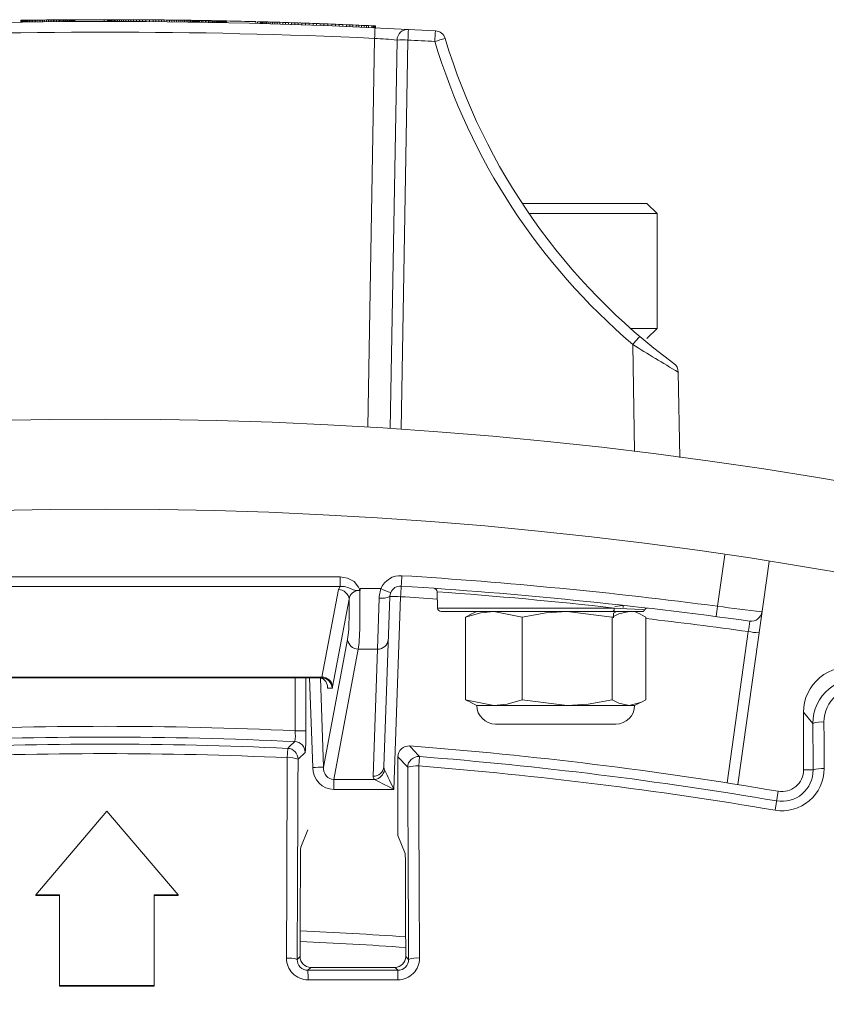
# Model space of a CAD drawing. Units: inches. Extents: x 17.8 to 34.2, y 0.1 to 10.7.
# Drawn here: x 19.6 to 19.7, y 8.9 to 9 of the extents above; entities that cross this region are included whole.
import ezdxf

# ---------------------------------------------------------------- set-up
doc = ezdxf.new("R2010")
doc.units = ezdxf.units.IN
doc.header["$LTSCALE"] = 0.25
doc.header["$MEASUREMENT"] = 0

msp = doc.modelspace()

# ---------------------------------------------------------------- linework, layer by layer
at = {"linetype": 'Continuous', "lineweight": 18}
for p, q in [((19.60558147577983, 8.96468358641495), (19.6055871584465, 8.964683668624243)), ((19.60558147577983, 8.964475253081616), (19.60558147577983, 8.96468358641495)), ((19.6055871584465, 8.964683668624243), (19.60560704777983, 8.964683955978156)), ((19.6055871584465, 8.96447533529091), (19.6055871584465, 8.964683668624243)), ((19.60560704777983, 8.964683955978156), (19.60564114377983, 8.964684447214623)), ((19.60560704777983, 8.964475622644823), (19.60560704777983, 8.964683955978156)), ((19.60564114377983, 8.964684447214623), (19.60568660511316, 8.964685099504187)), ((19.60564114377983, 8.96447611388129), (19.60564114377983, 8.964684447214623)), ((19.60568660511316, 8.964685099504187), (19.60574059044649, 8.964685870101533)), ((19.60568660511316, 8.964476766170854), (19.60568660511316, 8.964685099504187)), ((19.60574059044649, 8.964685870101533), (19.60581446511316, 8.96468691757174)), ((19.60574059044649, 8.9644775367682), (19.60574059044649, 8.964685870101533)), ((19.60581446511316, 8.96468691757174), (19.60589686377983, 8.964688076318353)), ((19.60581446511316, 8.964478584238407), (19.60581446511316, 8.96468691757174)), ((19.60589686377983, 8.964688076318353), (19.60599346911316, 8.964689421976068)), ((19.60589686377983, 8.96447974298502), (19.60589686377983, 8.964688076318353)), ((19.60599346911316, 8.964689421976068), (19.60609859844649, 8.964690870580874)), ((19.60599346911316, 8.964481088642735), (19.60599346911316, 8.964689421976068)), ((19.60609859844649, 8.964690870580874), (19.60621793444649, 8.96469249500312)), ((19.60609859844649, 8.964482537247541), (19.60609859844649, 8.964690870580874)), ((19.60621793444649, 8.96469249500312), (19.60634295311316, 8.96469417403851)), ((19.60621793444649, 8.964484161669787), (19.60621793444649, 8.96469249500312)), ((19.60634295311316, 8.964485840705176), (19.60634295311316, 8.96469417403851)), ((19.60647933711316, 8.964487645841995), (19.60647933711316, 8.964695979175328)), ((19.60662424511316, 8.96469786679124), (19.60677483577983, 8.96469979530723)), ((19.60662424511316, 8.964489533457904), (19.60662424511316, 8.96469786679124)), ((19.60677483577983, 8.96469979530723), (19.60693679177983, 8.964701831692686)), ((19.60677483577983, 8.964491461973896), (19.60677483577983, 8.96469979530723)), ((19.60693679177983, 8.964701831692686), (19.60710443044649, 8.96470389840233)), ((19.60693679177983, 8.964493498359353), (19.60693679177983, 8.964701831692686)), ((19.60710443044649, 8.96470389840233), (19.60727775177983, 8.964705991181958)), ((19.60710443044649, 8.964495565068997), (19.60710443044649, 8.96470389840233)), ((19.60727775177983, 8.964705991181958), (19.60747096244649, 8.964708271403676)), ((19.60727775177983, 8.964497657848625), (19.60727775177983, 8.964705991181958)), ((19.60747096244649, 8.964708271403676), (19.60767269711316, 8.964710592918927)), ((19.60747096244649, 8.964499938070343), (19.60747096244649, 8.964708271403676)), ((19.60767269711316, 8.964710592918927), (19.60788011444649, 8.964712916661249)), ((19.60767269711316, 8.964502259585593), (19.60767269711316, 8.964710592918927)), ((19.60788011444649, 8.964712916661249), (19.60809321444649, 8.96471523736735)), ((19.60788011444649, 8.964504583327916), (19.60788011444649, 8.964712916661249)), ((19.60809321444649, 8.96471523736735), (19.60830915577983, 8.964717520057128)), ((19.60809321444649, 8.964506904034018), (19.60809321444649, 8.96471523736735)), ((19.60830915577983, 8.964717520057128), (19.60852793844649, 8.964719761991198)), ((19.60830915577983, 8.964509186723795), (19.60830915577983, 8.964717520057128)), ((19.60852793844649, 8.964719761991198), (19.60874956244649, 8.964721960394169)), ((19.60852793844649, 8.964511428657865), (19.60852793844649, 8.964719761991198)), ((19.60874956244649, 8.964721960394169), (19.60895129711316, 8.964723897937432)), ((19.60874956244649, 8.964513627060835), (19.60874956244649, 8.964721960394169)), ((19.60895129711316, 8.964723897937432), (19.60914450777982, 8.964725696817961)), ((19.60895129711316, 8.964515564604099), (19.60895129711316, 8.964723897937432)), ((19.60914450777982, 8.964725696817961), (19.60933203577983, 8.964727389649276)), ((19.60914450777982, 8.964517363484628), (19.60914450777982, 8.964725696817961)), ((19.60933203577983, 8.964727389649276), (19.60951388111316, 8.964728981190646)), ((19.60933203577983, 8.964519056315943), (19.60933203577983, 8.964727389649276)), ((19.60951388111316, 8.964728981190646), (19.60969288511316, 8.964730499789269)), ((19.60951388111316, 8.964520647857313), (19.60951388111316, 8.964728981190646)), ((19.60969288511316, 8.964730499789269), (19.60986620644649, 8.96473192472956)), ((19.60969288511316, 8.964522166455932), (19.60969288511316, 8.964730499789269)), ((19.60986620644649, 8.96473192472956), (19.61003384511316, 8.964733260410071)), ((19.60986620644649, 8.964523591396226), (19.60986620644649, 8.96473192472956)), ((19.61003384511316, 8.964733260410071), (19.61019580111316, 8.96473451108508)), ((19.61003384511316, 8.964524927076738), (19.61003384511316, 8.964733260410071)), ((19.61019580111316, 8.96473451108508), (19.6103520744465, 8.96473568086461)), ((19.61019580111316, 8.964526177751747), (19.61019580111316, 8.96473451108508)), ((19.6103520744465, 8.96473568086461), (19.61050266511316, 8.964736773714424)), ((19.6103520744465, 8.964527347531277), (19.6103520744465, 8.96473568086461)), ((19.61050266511316, 8.964528440381091), (19.61050266511316, 8.964736773714424)), ((19.61064473177983, 8.964529440428194), (19.61064473177983, 8.964737773761527)), ((19.61078395711316, 8.96473872466105), (19.61091749977983, 8.964739609638663)), ((19.61078395711316, 8.964530391327717), (19.61078395711316, 8.96473872466105)), ((19.61091749977983, 8.964739609638663), (19.61104820111316, 8.964740450083333)), ((19.61091749977983, 8.96453127630533), (19.61091749977983, 8.964739609638663)), ((19.61104820111316, 8.964740450083333), (19.6111789024465, 8.964741265100855)), ((19.61104820111316, 8.96453211675), (19.61104820111316, 8.964740450083333)), ((19.6111789024465, 8.964741265100855), (19.61130392111316, 8.964742020890025)), ((19.6111789024465, 8.964532931767518), (19.6111789024465, 8.964741265100855)), ((19.61130392111316, 8.964742020890025), (19.61142609844649, 8.964742737025254)), ((19.61130392111316, 8.964533687556692), (19.61130392111316, 8.964742020890025)), ((19.61142609844649, 8.964742737025254), (19.61153975177983, 8.964743383250187)), ((19.61142609844649, 8.964534403691921), (19.61142609844649, 8.964742737025254)), ((19.61153975177983, 8.964743383250187), (19.61165056377983, 8.964743994808149)), ((19.61153975177983, 8.964535049916854), (19.61153975177983, 8.964743383250187)), ((19.61165056377983, 8.964743994808149), (19.61175569311316, 8.964744558109075)), ((19.61165056377983, 8.964535661474816), (19.61165056377983, 8.964743994808149)), ((19.61179263044649, 8.96474475212029), (19.61175569311316, 8.964744558109075)), ((19.61175569311316, 8.964536224775742), (19.61175569311316, 8.964744558109075)), ((19.61179263044649, 8.964536418786956), (19.61179263044649, 8.96474475212029)), ((19.61519086511316, 8.964545580363762), (19.61519086511316, 8.964753913697095)), ((19.61560001711316, 8.964545524129402), (19.61560001711316, 8.964753857462735)), ((19.61560001711316, 8.964753857462735), (19.61560854111316, 8.964753853641682)), ((19.61560854111316, 8.964545520308349), (19.61560854111316, 8.964753853641682)), ((19.61560854111316, 8.964753853641682), (19.61562843044649, 8.964753844305335)), ((19.61562843044649, 8.964545510972002), (19.61562843044649, 8.964753844305335)), ((19.61562843044649, 8.964753844305335), (19.61566536777983, 8.96475382540434)), ((19.61566536777983, 8.964545492071007), (19.61566536777983, 8.96475382540434)), ((19.61566536777983, 8.96475382540434), (19.61571651177983, 8.964753795881297)), ((19.61571651177983, 8.964545462547964), (19.61571651177983, 8.964753795881297)), ((19.61571651177983, 8.964753795881297), (19.6157818624465, 8.964753752491912)), ((19.6157818624465, 8.96454541915858), (19.6157818624465, 8.964753752491912)), ((19.6157818624465, 8.964753752491912), (19.61586994377983, 8.964753683953266)), ((19.61586994377983, 8.964545350619932), (19.61586994377983, 8.964753683953266)), ((19.61586994377983, 8.964753683953266), (19.61597223177983, 8.964753589868817)), ((19.61597223177983, 8.964545256535484), (19.61597223177983, 8.964753589868817)), ((19.61597223177983, 8.964753589868817), (19.61609440911316, 8.964753457081155)), ((19.61609440911316, 8.964545123747818), (19.61609440911316, 8.964753457081155)), ((19.61623363444649, 8.964544945347775), (19.61623363444649, 8.964753278681108)), ((19.61623363444649, 8.964753278681108), (19.61638990777983, 8.96475304407062)), ((19.61638990777983, 8.964544710737286), (19.61638990777983, 8.96475304407062)), ((19.61638990777983, 8.96475304407062), (19.61656322911316, 8.964752741353877)), ((19.61656322911316, 8.96454440802054), (19.61656322911316, 8.964752741353877)), ((19.61656322911316, 8.964752741353877), (19.61675643977983, 8.964752351197173)), ((19.61675643977983, 8.96454401786384), (19.61675643977983, 8.964752351197173)), ((19.61675643977983, 8.964752351197173), (19.6169666984465, 8.964751863482956)), ((19.6169666984465, 8.964543530149623), (19.6169666984465, 8.964751863482956)), ((19.6169666984465, 8.964751863482956), (19.6171968464465, 8.964751254203168)), ((19.6171968464465, 8.964542920869835), (19.6171968464465, 8.964751254203168)), ((19.6171968464465, 8.964751254203168), (19.61744688377983, 8.96475050291835)), ((19.61744688377983, 8.964542169585016), (19.61744688377983, 8.96475050291835)), ((19.61744688377983, 8.96475050291835), (19.61771396911316, 8.964749597624074)), ((19.61771396911316, 8.964541264290741), (19.61771396911316, 8.964749597624074)), ((19.61771396911316, 8.964749597624074), (19.61800094377983, 8.9647485065855)), ((19.61800094377983, 8.964540173252168), (19.61800094377983, 8.9647485065855)), ((19.61800094377983, 8.9647485065855), (19.61829360111316, 8.964747267700215)), ((19.61829360111316, 8.964538934366882), (19.61829360111316, 8.964747267700215)), ((19.61829360111316, 8.964747267700215), (19.6186033064465, 8.964745817811128)), ((19.6186033064465, 8.964537484477795), (19.6186033064465, 8.964745817811128)), ((19.6186033064465, 8.964745817811128), (19.61893005977983, 8.964744133341362)), ((19.61893005977983, 8.96453580000803), (19.61893005977983, 8.964744133341362)), ((19.61893005977983, 8.964744133341362), (19.61927670244649, 8.96474217261732)), ((19.61927670244649, 8.964533839283988), (19.61927670244649, 8.96474217261732)), ((19.61927670244649, 8.96474217261732), (19.61964323444649, 8.964739904851236)), ((19.61964323444649, 8.964531571517902), (19.61964323444649, 8.964739904851236)), ((19.61964323444649, 8.964739904851236), (19.6200268144465, 8.96473731747107)), ((19.6200268144465, 8.964528984137736), (19.6200268144465, 8.96473731747107)), ((19.6200268144465, 8.96473731747107), (19.62043028377983, 8.964734359596381)), ((19.62043028377983, 8.964526026263048), (19.62043028377983, 8.964734359596381)), ((19.62043028377983, 8.964734359596381), (19.62085080111316, 8.9647310188575)), ((19.62085080111316, 8.964522685524166), (19.62085080111316, 8.9647310188575)), ((19.62085080111316, 8.9647310188575), (19.62118607844649, 8.964728166698961)), ((19.62118607844649, 8.964519833365628), (19.62118607844649, 8.964728166698961)), ((19.62118607844649, 8.964728166698961), (19.62150999044649, 8.964725252307389)), ((19.62150999044649, 8.964516918974056), (19.62150999044649, 8.964725252307389)), ((19.62150999044649, 8.964725252307389), (19.62182821977983, 8.964722236952944)), ((19.62182821977983, 8.964513903619611), (19.62182821977983, 8.964722236952944)), ((19.62182821977983, 8.964722236952944), (19.62213508377982, 8.964719186520789)), ((19.62213508377982, 8.964510853187456), (19.62213508377982, 8.964719186520789)), ((19.62213508377982, 8.964719186520789), (19.62243058244649, 8.964716116583919)), ((19.62243058244649, 8.964507783250586), (19.62243058244649, 8.964716116583919)), ((19.62243058244649, 8.964716116583919), (19.62273460511316, 8.96471282242689)), ((19.62273460511316, 8.964504489093557), (19.62273460511316, 8.96471282242689)), ((19.62273460511316, 8.96471282242689), (19.62302442111316, 8.964709554101596)), ((19.62302442111316, 8.964501220768263), (19.62302442111316, 8.964709554101596)), ((19.62302442111316, 8.964709554101596), (19.62330287177983, 8.964706296166899)), ((19.62330287177983, 8.964497962833565), (19.62330287177983, 8.964706296166899)), ((19.62330287177983, 8.964706296166899), (19.62356995711316, 8.964703062754705)), ((19.62356995711316, 8.964494729421371), (19.62356995711316, 8.964703062754705)), ((19.62356995711316, 8.964703062754705), (19.62382283577983, 8.964699903458929)), ((19.62382283577983, 8.964491570125595), (19.62382283577983, 8.964699903458929)), ((19.62382283577983, 8.964699903458929), (19.62406150777983, 8.964696834323192)), ((19.62406150777983, 8.964488500989859), (19.62406150777983, 8.964696834323192)), ((19.62406150777983, 8.964696834323192), (19.62428597311316, 8.964693870490102)), ((19.62428597311316, 8.964485537156769), (19.62428597311316, 8.964693870490102)), ((19.62428597311316, 8.964693870490102), (19.6244933904465, 8.964691065076256)), ((19.6244933904465, 8.964482731742923), (19.6244933904465, 8.964691065076256)), ((19.6244933904465, 8.964691065076256), (19.6246894424465, 8.964688354501362)), ((19.6246894424465, 8.964480021168029), (19.6246894424465, 8.964688354501362)), ((19.6246894424465, 8.964688354501362), (19.62486844644649, 8.964685829651955)), ((19.62486844644649, 8.964477496318622), (19.62486844644649, 8.964685829651955)), ((19.62486844644649, 8.964685829651955), (19.62503324377982, 8.96468346301086)), ((19.62503324377982, 8.964475129677528), (19.62503324377982, 8.96468346301086)), ((19.62518099311316, 8.964472973485126), (19.62518099311316, 8.964681306818463)), ((19.62532305977983, 8.964470869572757), (19.62532305977983, 8.96467920290609)), ((19.62532305977983, 8.96467920290609), (19.62544239577983, 8.964677412397268)), ((19.62544239577983, 8.964469079063935), (19.62544239577983, 8.964677412397268)), ((19.62544239577983, 8.964677412397268), (19.62554468377983, 8.964675860799353)), ((19.62554468377983, 8.96446752746602), (19.62554468377983, 8.964675860799353)), ((19.62554468377983, 8.964675860799353), (19.62562424111316, 8.964674643230989)), ((19.62562424111316, 8.964466309897656), (19.62562424111316, 8.964674643230989)), ((19.62562424111316, 8.964674643230989), (19.62568106777983, 8.96467376776964)), ((19.62568106777983, 8.964465434436303), (19.62568106777983, 8.96467376776964)), ((19.62568106777983, 8.96467376776964), (19.62569243311316, 8.964673592035009)), ((19.62569243311316, 8.964465258767063), (19.62569243311316, 8.964673592100397)), ((19.62569243311316, 8.964673592100397), (19.62580324511316, 8.964671869246356)), ((19.62580324511316, 8.964463535913023), (19.62580324511316, 8.964671869246356)), ((19.62580324511316, 8.964671869246356), (19.62591405711316, 8.96467012810945)), ((19.62591405711316, 8.964461794776117), (19.62591405711316, 8.96467012810945)), ((19.62591405711316, 8.96467012810945), (19.62602771044649, 8.964668323335797)), ((19.62602771044649, 8.964459990002464), (19.62602771044649, 8.964668323335797)), ((19.62602771044649, 8.964668323335797), (19.6261385224465, 8.964666545163936)), ((19.6261385224465, 8.964458211830603), (19.6261385224465, 8.964666545163936)), ((19.6261385224465, 8.964666545163936), (19.62623512777983, 8.964664980045292)), ((19.62623512777983, 8.964456646711959), (19.62623512777983, 8.964664980045292)), ((19.62623512777983, 8.964664980045292), (19.62642833844649, 8.964661808120251)), ((19.62642833844649, 8.964453474786918), (19.62642833844649, 8.964661808120251)), ((19.62642833844649, 8.964661808120251), (19.62652494377983, 8.96466020131366)), ((19.62652494377983, 8.964451867980326), (19.62652494377983, 8.96466020131366)), ((19.62652494377983, 8.96466020131366), (19.62672383711316, 8.96465684942618)), ((19.62672383711316, 8.964448516092848), (19.62672383711316, 8.96465684942618)), ((19.62672383711316, 8.96465684942618), (19.62690568244649, 8.964653733296899)), ((19.62690568244649, 8.964445399963562), (19.62690568244649, 8.964653733296899)), ((19.62690568244649, 8.964653733296899), (19.62708184511316, 8.964650667591595)), ((19.62708184511316, 8.964442334258262), (19.62708184511316, 8.964650667591595)), ((19.62708184511316, 8.964650667591595), (19.62724948377983, 8.964647707316388)), ((19.62724948377983, 8.964439373983055), (19.62724948377983, 8.964647707316388)), ((19.62724948377983, 8.964647707316388), (19.62741143977983, 8.964644807646124)), ((19.62741143977983, 8.964436474312791), (19.62741143977983, 8.964644807646124)), ((19.62741143977983, 8.964644807646124), (19.62756771311316, 8.964641972691709)), ((19.62756771311316, 8.964433639358376), (19.62756771311316, 8.964641972691709)), ((19.62756771311316, 8.964641972691709), (19.62771830377983, 8.964639206419879)), ((19.62771830377983, 8.964430873086545), (19.62771830377983, 8.964639206419879)), ((19.62786321177983, 8.96442817931987), (19.62786321177983, 8.964636512653204)), ((19.62800243711316, 8.964425561736746), (19.62800243711316, 8.96463389507008)), ((19.62800243711316, 8.96463389507008), (19.62813597977983, 8.96463135720471)), ((19.62813597977983, 8.964423023871376), (19.62813597977983, 8.96463135720471)), ((19.62813597977983, 8.96463135720471), (19.62826383977983, 8.964628902447103)), ((19.62826383977983, 8.96442056911377), (19.62826383977983, 8.964628902447103)), ((19.62826383977983, 8.964628902447103), (19.62838601711316, 8.964626534043084)), ((19.62838601711316, 8.964418200709751), (19.62838601711316, 8.964626534043084)), ((19.62838601711316, 8.964626534043084), (19.62850251177983, 8.964624255094265)), ((19.62850251177983, 8.964415921760931), (19.62850251177983, 8.964624255094265)), ((19.62850251177983, 8.964624255094265), (19.62861332377982, 8.964622068558036)), ((19.62861332377982, 8.964413735224703), (19.62861332377982, 8.964622068558036)), ((19.62861332377982, 8.964622068558036), (19.62872129444649, 8.964619920497242)), ((19.62872129444649, 8.964411587163909), (19.62872129444649, 8.964619920497242)), ((19.62872129444649, 8.964619920497242), (19.6288321064465, 8.964617697855875)), ((19.6288321064465, 8.964409364522542), (19.6288321064465, 8.964617697855875)), ((19.6288321064465, 8.964617697855875), (19.62893723577983, 8.9646155722915)), ((19.62893723577983, 8.964407238958167), (19.62893723577983, 8.9646155722915)), ((19.62893723577983, 8.9646155722915), (19.62903952377982, 8.964613488376177)), ((19.62903952377982, 8.964405155042844), (19.62903952377982, 8.964613488376177)), ((19.62903952377982, 8.964613488376177), (19.62913612911316, 8.964611505926051)), ((19.62913612911316, 8.964403172592718), (19.62913612911316, 8.964611505926051)), ((19.62913612911316, 8.964611505926051), (19.62922989311316, 8.96460956849127)), ((19.62922989311316, 8.964401235157936), (19.62922989311316, 8.96460956849127)), ((19.62922989311316, 8.96460956849127), (19.62932081577983, 8.964607677262048)), ((19.62932081577983, 8.964399343928715), (19.62932081577983, 8.964607677262048)), ((19.62935775311316, 8.964606905433243), (19.62932081577983, 8.964607677262048)), ((19.62935775311316, 8.96439857209991), (19.62935775311316, 8.964606905433243)), ((19.63273893977983, 8.964319312686456), (19.63273893977983, 8.96452764601979)), ((19.63293215044649, 8.964314269174213), (19.63293215044649, 8.964522602507547)), ((19.63326458644649, 8.964305461189308), (19.63326458644649, 8.964513794522642)), ((19.63326458644649, 8.964513794522642), (19.63328731711316, 8.964513186252947)), ((19.63328731711316, 8.964304852919614), (19.63328731711316, 8.964513186252947)), ((19.63328731711316, 8.964513186252947), (19.63333846111316, 8.96451181483139)), ((19.63333846111316, 8.964303481498057), (19.63333846111316, 8.96451181483139)), ((19.63333846111316, 8.96451181483139), (19.63341517711316, 8.964509750391493)), ((19.63341517711316, 8.96430141705816), (19.63341517711316, 8.964509750391493)), ((19.63341517711316, 8.964509750391493), (19.63351746511316, 8.964506984164068)), ((19.63351746511316, 8.964298650830735), (19.63351746511316, 8.964506984164068)), ((19.63351746511316, 8.964506984164068), (19.63364532511316, 8.964503504456644)), ((19.63364532511316, 8.964295171123311), (19.63364532511316, 8.964503504456644)), ((19.63364532511316, 8.964503504456644), (19.63379875711316, 8.964499296653287)), ((19.63379875711316, 8.964290963319954), (19.63379875711316, 8.964499296653287)), ((19.63379875711316, 8.964499296653287), (19.63397491977982, 8.96449442221332)), ((19.63397491977982, 8.964286088879987), (19.63397491977982, 8.96449442221332)), ((19.63397491977982, 8.96449442221332), (19.63417381311316, 8.964488863235523)), ((19.63417381311316, 8.96428052990219), (19.63417381311316, 8.964488863235523)), ((19.63417381311316, 8.964488863235523), (19.63439543711316, 8.964482599508056)), ((19.63439543711316, 8.964274266174723), (19.63439543711316, 8.964482599508056)), ((19.63439543711316, 8.964482599508056), (19.63463979177983, 8.964475608508128)), ((19.63463979177983, 8.964267275174794), (19.63463979177983, 8.964475608508128)), ((19.63463979177983, 8.964475608508128), (19.63490687711316, 8.964467865401677)), ((19.63490687711316, 8.964259532068343), (19.63490687711316, 8.964467865401677)), ((19.63490687711316, 8.964467865401677), (19.63519669311316, 8.96445934304295)), ((19.63519669311316, 8.964251009709617), (19.63519669311316, 8.96445934304295)), ((19.63519669311316, 8.96445934304295), (19.63550355711316, 8.964450182929333)), ((19.63550355711316, 8.964241849596), (19.63550355711316, 8.964450182929333)), ((19.63550355711316, 8.964450182929333), (19.63583315177983, 8.964440187966279)), ((19.63583315177983, 8.964231854632942), (19.63583315177983, 8.964440187966279)), ((19.63583315177983, 8.964440187966279), (19.63615990511316, 8.964430119341877)), ((19.63615990511316, 8.964221786008544), (19.63615990511316, 8.964430119341877)), ((19.63615990511316, 8.964430119341877), (19.63650654777982, 8.964419263879417)), ((19.63650654777983, 8.964210930546084), (19.63650654777983, 8.964419263879417)), ((19.63650654777982, 8.964419263879417), (19.63686739711316, 8.964407773247409)), ((19.63686739711316, 8.964199439914076), (19.63686739711316, 8.964407773247409)), ((19.63686739711316, 8.964407773247409), (19.63724529444649, 8.964395531674562)), ((19.63724529444649, 8.964187198341229), (19.63724529444649, 8.964395531674562)), ((19.63724529444649, 8.964395531674562), (19.63763739844649, 8.964382604846996)), ((19.63744418777983, 8.964389003232572), (19.63760046111316, 8.96438383237053)), ((19.63763739844649, 8.964174271513663), (19.63763739844649, 8.964382604846996)), ((19.63763739844649, 8.964382604846996), (19.63806075711316, 8.964368390275553)), ((19.63776525844649, 8.964378340020243), (19.63793573844649, 8.964372615670893)), ((19.63806075711316, 8.96416005694222), (19.63806075711316, 8.964368390275553)), ((19.63806075711316, 8.964368390275553), (19.63848411577982, 8.964353908479595)), ((19.63811190111316, 8.964366654988336), (19.63829658777983, 8.964360356204192)), ((19.63829658777983, 8.964360356204192), (19.63847559177983, 8.964354202695507)), ((19.63848411577982, 8.964145575146262), (19.63848411577982, 8.964353908479595)), ((19.63848411577982, 8.964353908479595), (19.63891031577982, 8.964339059552152)), ((19.63865743711316, 8.964347902592237), (19.63884496511316, 8.964341353968997)), ((19.63891031577982, 8.96413072621882), (19.63891031577982, 8.964339059552152)), ((19.63891031577982, 8.964339059552152), (19.63933651577982, 8.964323939765759)), ((19.63903817577982, 8.964334552057252), (19.6392313864465, 8.964327694479863)), ((19.63933651577982, 8.964115606432426), (19.63933651577982, 8.964323939765759)), ((19.63933651577982, 8.964323939765759), (19.6397598744465, 8.964308652603485)), ((19.63943027977983, 8.96432057706167), (19.63963201444649, 8.964313297704006)), ((19.6397598744465, 8.964100319270152), (19.6397598744465, 8.964308652603485)), ((19.63975987444649, 8.964308652603485), (19.64018323311316, 8.964293098145358)), ((19.63983659044649, 8.964305853840507), (19.64004116644649, 8.964298347561854)), ((19.64018323311316, 8.964084764812025), (19.64018323311316, 8.964293098145358)), ((19.64018323311316, 8.964293098145358), (19.64060090911316, 8.964277490515652)), ((19.64024858377983, 8.96429067330569), (19.64045315977982, 8.964283041323476)), ((19.64060090911316, 8.964069157182319), (19.64060090911316, 8.964277490515652)), ((19.64060090911316, 8.964277490515652), (19.64105552244649, 8.964260206879818)), ((19.64066057711316, 8.964275239613507), (19.6408679944465, 8.964267373733811)), ((19.64105552244649, 8.964051873546484), (19.64105552244649, 8.964260206879818)), ((19.64105552244649, 8.964260206879818), (19.64150445311316, 8.964242836759905)), ((19.6410725704465, 8.964259552746498), (19.64130555977983, 8.964250569474782)), ((19.64150445311316, 8.964034503426571), (19.64150445311316, 8.964242836759905)), ((19.64150445311316, 8.964242836759905), (19.64194485977983, 8.964225504310917)), ((19.64152718377983, 8.964241949263574), (19.64173744244649, 8.964233703382448)), ((19.64173744244649, 8.964233703382448), (19.64193633577982, 8.964225842523696)), ((19.64194485977983, 8.964017170977584), (19.64194485977983, 8.964225504310917)), ((19.64194485977983, 8.964225504310917), (19.64237390111316, 8.964208340891993)), ((19.6421210224465, 8.964218490310678), (19.64229434377982, 8.964211544253939)), ((19.64237390111316, 8.96400000755866), (19.64237390111316, 8.964208340891993)), ((19.64237390111316, 8.964208340891993), (19.64279157711316, 8.96419136830714)), ((19.64279157711316, 8.963983034973808), (19.64279157711316, 8.96419136830714)), ((19.64279157711316, 8.96419136830714), (19.64319504644649, 8.964174725846917)), ((19.64319504644649, 8.963966392513584), (19.64319504644649, 8.964174725846917)), ((19.64319504644649, 8.964174725846917), (19.64358430911316, 8.96415843915242)), ((19.64358430911316, 8.963950105819087), (19.64358430911316, 8.96415843915242)), ((19.64358430911316, 8.96415843915242), (19.64395652377983, 8.964142654255287)), ((19.64395652377983, 8.963934320921954), (19.64395652377983, 8.964142654255287)), ((19.64395652377983, 8.964142654255287), (19.64431169044649, 8.964127399550826)), ((19.64431169044649, 8.963919066217493), (19.64431169044649, 8.964127399550826)), ((19.64431169044649, 8.964127399550826), (19.64464412644649, 8.964112950561987)), ((19.64464412644649, 8.963904617228653), (19.64464412644649, 8.964112950561987)), ((19.64464412644649, 8.964112950561987), (19.64495383177983, 8.96409934111432)), ((19.64495383177983, 8.963891007780987), (19.64495383177983, 8.96409934111432)), ((19.64495383177983, 8.96409934111432), (19.64523796511316, 8.964086729448969)), ((19.64523796511316, 8.963878396115636), (19.64523796511316, 8.964086729448969)), ((19.64523796511316, 8.964086729448969), (19.64550220911316, 8.964074892441843)), ((19.64550220911316, 8.96386655910851), (19.64550220911316, 8.964074892441843)), ((19.64550220911316, 8.964074892441843), (19.64573803977983, 8.96406424020066)), ((19.64573803977983, 8.963855906867327), (19.64573803977983, 8.96406424020066)), ((19.64573803977983, 8.964063979069799), (19.64613014377983, 8.964046345447787)), ((19.64613014377983, 8.963838012114454), (19.64613014377983, 8.964046345447787)), ((19.64613014377983, 8.964046345447787), (19.64630062377983, 8.964038493521176)), ((19.64630062377983, 8.963830160187843), (19.64630062377983, 8.964038493521176)), ((19.64630062377983, 8.964038493521176), (19.64641711844649, 8.964033103079544)), ((19.64641711844649, 8.96382476974621), (19.64641711844649, 8.964033103079544)), ((19.64641711844649, 8.964033103079544), (19.64649667577983, 8.964029410157575)), ((19.64649667577983, 8.963821076824242), (19.64649667577983, 8.964029410157575)), ((19.64649667577983, 8.964029410157575), (19.64654213711316, 8.964027295673151)), ((19.64654213711316, 8.963818962339818), (19.64654213711316, 8.964027295673151)), ((19.64654213711316, 8.964027295673151), (19.64655350244649, 8.964026766569852)), ((19.64655350244649, 8.963818433236519), (19.64655350244649, 8.964026766569852)), ((19.64566764254088, 8.917639579874042), (19.64645231795879, 8.962593604458874)), ((19.64826853168957, 8.917474533751488), (19.64905276940635, 8.962403482455532)), ((19.65030257902529, 8.962403482455532), (19.64951687416477, 8.917390481142753)), ((19.66352415570869, 8.943503923070992), (19.67793330611316, 8.943503923070992)), ((19.67910518111316, 8.942332048070991), (19.67793330611316, 8.943503923070992)), ((19.67910518111316, 8.942332048070991), (19.6643117301567, 8.942332048070991)), ((19.67910518111316, 8.929050798070989), (19.67910518111316, 8.942332048070991)), ((19.67603545084327, 8.929050798070989), (19.67910518111316, 8.929050798070989)), ((19.67793330611316, 8.927878923070992), (19.67910518111316, 8.929050798070989)), ((19.67650050239558, 8.9148031827933), (19.67628413062339, 8.927199113319414)), ((19.68154739741925, 8.924006531845453), (19.68171976444649, 8.914131631468262)), ((19.68608288154274, 8.896928418699218), (19.68691924428523, 8.902879448834057)), ((19.69204284099617, 8.902094082503226), (19.68841793718443, 8.876301551674562)), ((19.58812393835841, 8.900326419245776), (19.64248225720124, 8.900326419245776)), ((19.64248225720124, 8.900326419245776), (19.64248225720124, 8.899206098511378)), ((19.64248225720124, 8.899206098511378), (19.58812393835841, 8.899206098511378)), ((19.64036404466697, 8.888731825346131), (19.6422705547177, 8.898852843533618)), ((19.64479205096136, 8.898964889433962), (19.64717319294327, 8.898964889433962)), ((19.65367149633651, 8.898603949543858), (19.65373747519197, 8.896714562327784)), ((19.6435150395217, 8.89773252279922), (19.64160852947096, 8.887611504611733)), ((19.64679215122859, 8.89196288484397), (19.64696564118479, 8.897877292377164)), ((19.64821487971857, 8.89805130790625), (19.64752809639128, 8.878384406595593)), ((19.64946411825234, 8.898029499043417), (19.64868600096037, 8.875747135186671)), ((19.65373747519197, 8.896714562327784), (19.67415880103266, 8.896714562327787)), ((19.67742254690588, 8.896312437118077), (19.65415388803656, 8.896312437118077)), ((19.65827184777983, 8.896312437118077), (19.65758291684317, 8.895991183346375)), ((19.66351072375479, 8.895654928888433), (19.66024261747277, 8.896312437118077)), ((19.67392264367719, 8.895654928888433), (19.66871668371599, 8.896312437118077)), ((19.67406047592714, 8.89610445842695), (19.67441951847952, 8.896312437118077)), ((19.67407129378588, 8.895601596996986), (19.67407129378588, 8.896110724770832)), ((19.67519893111316, 8.896774036128459), (19.67519893111316, 8.897027527643026)), ((19.67718994538316, 8.895991183346375), (19.67650101444649, 8.89631243711808)), ((19.65697451119075, 8.895654928888433), (19.65760666106387, 8.895989437516686)), ((19.65697451119075, 8.886119250903281), (19.65697451119075, 8.895654928888433)), ((19.66351072375479, 8.886119250903281), (19.66351072375479, 8.895654928888433)), ((19.67392264367719, 8.886119250903281), (19.67392264367719, 8.895654928888433)), ((19.67779835103557, 8.886119250903281), (19.67779835103557, 8.895654928888433)), ((19.68718567304645, 8.876493341897095), (19.68964497083429, 8.893992154914965)), ((19.64054262942694, 8.878298550928232), (19.64332763506224, 8.893083205578371)), ((19.64457211986624, 8.89196288484397), (19.6417326814211, 8.876889264783902)), ((19.64679215122859, 8.89196288484397), (19.64457211986624, 8.89196288484397)), ((19.6462788578575, 8.877264085861196), (19.64679215122859, 8.89196288484397)), ((19.59024215089268, 8.888731825346131), (19.64036404466697, 8.888731825346131)), ((19.64029032735934, 8.888645770451408), (19.59031586820031, 8.888645770451408)), ((19.63726066829967, 8.882519096409204), (19.63726066829967, 8.888645770451408)), ((19.63850990683344, 8.888645770451408), (19.63850990683344, 8.882519096409204)), ((19.63929814462294, 8.878276742065403), (19.63895050178461, 8.888645770451408)), ((19.64019655476358, 8.888620805875927), (19.64054262942694, 8.878298550928232)), ((19.64153481216334, 8.887439394822287), (19.64101410015369, 8.887439394822287)), ((19.65697451119075, 8.886119250903281), (19.66024261747277, 8.885461742673634)), ((19.65760666106387, 8.885784742275028), (19.65697451119075, 8.886119250903281)), ((19.66351072375479, 8.886119250903281), (19.66871668371599, 8.885461742673634)), ((19.65758291684317, 8.88578299644534), (19.65827184777983, 8.885461742673634)), ((19.65827184777983, 8.885461742673634), (19.67650101444649, 8.885461742673634)), ((19.67650101444649, 8.885461742673634), (19.67718994538316, 8.88578299644534)), ((19.69603226444649, 8.884668434373985), (19.69603226444649, 8.87799146597029)), ((19.63850990683344, 8.882519096409204), (19.63726066829967, 8.882519096409204)), ((19.66044198666872, 8.883291603784745), (19.67433087555761, 8.883291603784745)), ((19.63636891269751, 8.879400358072104), (19.63641882070386, 8.880492150721686)), ((19.63842565170291, 8.880021809111604), (19.63761101363752, 8.879244215341238)), ((19.64915726444649, 8.87952017927276), (19.64915726444649, 8.870421000193193)), ((19.6502868485888, 8.878299687252081), (19.64915726444649, 8.87952017927276)), ((19.65163423823572, 8.87954506401164), (19.65154836787291, 8.878455509846134)), ((19.69713652381773, 8.87799146597029), (19.69603226444649, 8.87799146597029)), ((19.6417326814211, 8.876889264783902), (19.64645367696091, 8.876889264783902)), ((19.6417326814211, 8.875747135186671), (19.6417326814211, 8.876889264783902)), ((19.64868600096037, 8.875747135186671), (19.6417326814211, 8.875747135186671)), ((19.69273954871402, 8.873335956591333), (19.69311261759804, 8.87552693832334)), ((19.61550697283731, 8.873241099996864), (19.60730243835799, 8.863540353019427)), ((19.62373940249648, 8.86353967165823), (19.61550697283731, 8.873241099996864)), ((19.63792601763503, 8.869078977609206), (19.63874059777983, 8.871080888917284)), ((19.60730243835799, 8.863540353019427), (19.61003752578011, 8.86354085372784)), ((19.60730334341224, 8.863490104201489), (19.60730243991057, 8.863540354855655)), ((19.60730334185983, 8.863490102365468), (19.61003812018918, 8.863490603017308)), ((19.61003752578011, 8.86354085372784), (19.61003253874216, 8.853051574278595)), ((19.62098138692455, 8.853051125607472), (19.62098640017867, 8.863540401784643)), ((19.62098575837231, 8.863490151125177), (19.62373844819648, 8.863489421081717)), ((19.62098640017867, 8.863540401784643), (19.62373940249648, 8.86353967165823)), ((19.62373844819648, 8.863489421081717), (19.62373940089488, 8.863539671658728)), ((19.63751176064837, 8.856082838520386), (19.63783736869932, 8.85640844657135)), ((19.65005713299603, 8.856411807102315), (19.6503818859103, 8.856087054188052)), ((19.63908164016562, 8.855154240970098), (19.63875109070761, 8.854823691512092)), ((19.64914392096241, 8.854826542068391), (19.6488135458225, 8.855156917208305)), ((19.61003253874216, 8.853051574278595), (19.62098138692455, 8.853051125607472)), ((19.61003313393807, 8.85300250810587), (19.61003253874216, 8.853051574278595)), ((19.61003313393807, 8.85300250810587), (19.62098074546581, 8.853002059485465)), ((19.62098074546581, 8.853002059485465), (19.62098138670602, 8.853051125607521))]:
    msp.add_line(p, q, dxfattribs=at)
at = {"linetype": 'Continuous', "lineweight": 18, "flags": 128}
for points in [[(19.60634295311316, 8.96469417403851), (19.60641932810803, 8.964695188326171), (19.60647933711316, 8.964695979175328)], [(19.60647933711316, 8.964695979175328), (19.60656048554303, 8.964697040090975), (19.60662424511316, 8.96469786679124)], [(19.61050266511316, 8.964736773714424), (19.61058222242046, 8.964737337441786), (19.61064473177983, 8.964737773761527)], [(19.61064473177983, 8.964737773761527), (19.61072269794224, 8.964738309819683), (19.61078395711316, 8.96473872466105)], [(19.61579606911316, 8.964753742218324), (19.61554780866734, 8.964753878506585), (19.61517665844649, 8.964753911173759)], [(19.61609440911316, 8.964753457081155), (19.6161723753044, 8.964753360731471), (19.61623363444649, 8.964753278681108)], [(19.62503324377982, 8.96468346301086), (19.62511598346494, 8.964682259546429), (19.62518099311316, 8.964681306818463)], [(19.62518099311316, 8.964681306818463), (19.62526055050133, 8.964680132328834), (19.62532305977983, 8.96467920290609)], [(19.62771830377983, 8.964639206419879), (19.62779945233144, 8.964637701761614), (19.62786321177983, 8.964636512653204)], [(19.62786321177983, 8.964636512653204), (19.62794117803335, 8.964635050361622), (19.62800243711316, 8.96463389507008)], [(19.64248225720124, 8.900326419245776), (19.64333023115651, 8.900185062014884), (19.64408272672959, 8.899766690053827), (19.64460758006245, 8.899134062593081), (19.64471401000799, 8.898885750421144), (19.6447255808614, 8.898851819026465), (19.64473297464486, 8.898834043495206), (19.64473392598921, 8.898832670777985), (19.64473547323079, 8.898831255889935), (19.64473908013795, 8.89883221549487), (19.64474258356545, 8.898837486684677), (19.64475217341158, 8.898860496956761), (19.64478736107602, 8.898953377354399), (19.64479205096136, 8.898964889433962)], [(19.6422705547177, 8.898852843533618), (19.64247392192592, 8.899198208372031), (19.64248225720124, 8.899206098511378)], [(19.64477496446066, 8.89875687185306), (19.644750136143, 8.898756948033384), (19.6447214068336, 8.898756944196197), (19.64469388593542, 8.898756835708653), (19.64463765030948, 8.89875629086431), (19.6446055533128, 8.898755814987688), (19.64444546233999, 8.898754044676135), (19.64433525289761, 8.898759115426444), (19.64402783512456, 8.89883575212015), (19.64348749424219, 8.899057590159842), (19.64298002461061, 8.899193811461238), (19.64248225720124, 8.899206098511378)], [(19.64477496446066, 8.89875687185306), (19.64474329562493, 8.898728014456854), (19.64473664544738, 8.89872187162267)], [(19.64696564118479, 8.897877292377164), (19.64697522087816, 8.898053604001635), (19.64717319294327, 8.898964889433962)], [(19.64831865559781, 8.898508098670106), (19.64821966956525, 8.89812535878853), (19.64821487971857, 8.89805130790625)], [(19.66024261747277, 8.896312437118077), (19.6587221015939, 8.896161770377251), (19.65697451119075, 8.895654928888433)], [(19.66871668371599, 8.896312437118077), (19.66629456396139, 8.896161770377251), (19.66351072375479, 8.895654928888433)], [(19.67586049735638, 8.89631243711808), (19.67469379712013, 8.896062992718285), (19.67392264367719, 8.895654928888433)], [(19.67415880103266, 8.896714562327787), (19.67559274180879, 8.896633532951842), (19.67738929072625, 8.896530302769925), (19.67767976637274, 8.896513499722928)], [(19.67423267750823, 8.89687750809863), (19.67515040992598, 8.896998488868288), (19.67499450081186, 8.897059003862925)], [(19.67779835103557, 8.895654928888433), (19.67731041792183, 8.895932833122465), (19.67716876343231, 8.895969919712936)], [(19.63995942571506, 8.888645770451408), (19.64017189133606, 8.888626683451019), (19.64028419706787, 8.888599919718718), (19.64055294966989, 8.888476934328466), (19.64082306714205, 8.888215288431965), (19.64099646287985, 8.887772578006452), (19.64100978049788, 8.887643150042145), (19.64101276752635, 8.887498709993253), (19.64101306733073, 8.887474915298519), (19.64101354864022, 8.887454772535072), (19.64101410015369, 8.887439394822287)], [(19.66024261747277, 8.885461742673634), (19.66176313335165, 8.885612409414463), (19.66351072375479, 8.886119250903281)], [(19.66871668371599, 8.885461742673634), (19.67113880347059, 8.885612409414463), (19.67392264367719, 8.886119250903281)], [(19.67392264367719, 8.886119250903281), (19.67469379712013, 8.88571118707343), (19.67586049735638, 8.885461742673634)], [(19.67586049735638, 8.885461742673634), (19.67731041792183, 8.885841346669245), (19.67779835103557, 8.886119250903281)], [(19.69711282071945, 8.883368636267893), (19.69657141533231, 8.88402034499903), (19.69603226444649, 8.884668434373985)], [(19.69713652381773, 8.87799146597029), (19.69713357601403, 8.87866366676737), (19.69713062390053, 8.879335852035574), (19.69712766747734, 8.88000802175221), (19.69712470674455, 8.880680175894597), (19.69712174170227, 8.88135231444004), (19.69711877235059, 8.88202443736586), (19.69711579868962, 8.882696544649374), (19.69711282071945, 8.883368636267893)], [(19.69839021112222, 8.883526176923262), (19.69839319010173, 8.882853857507104), (19.69839616477059, 8.882181522420645), (19.6983991351287, 8.881509171686577), (19.69840210117595, 8.88083680532759), (19.69840506291224, 8.880164423366377), (19.69840802033748, 8.87949202582563), (19.69841097345157, 8.878819612728048), (19.69841392225439, 8.878147184096324)], [(19.6362696260677, 8.856231130971953), (19.63628175684357, 8.859128263240542), (19.63629396764996, 8.862025119458622), (19.63630625847923, 8.864921697811077), (19.63631862932368, 8.867817996482962), (19.63633108017556, 8.870714013659509), (19.63634361102707, 8.873609747526128), (19.63635622187035, 8.876505196268404), (19.63636891269751, 8.879400358072104)], [(19.63761101363752, 8.879244215341238), (19.63759832711032, 8.876350034486482), (19.63758572053988, 8.873455566790366), (19.63757319393412, 8.870560814066515), (19.63756074730089, 8.867665778128728), (19.63754838064796, 8.864770460790982), (19.63753609398312, 8.861874863867428), (19.63752388731403, 8.858978989172396), (19.63751176064837, 8.856082838520386)], [(19.6503818859103, 8.856087054188052), (19.65037026359992, 8.858864531683356), (19.65035856774603, 8.861641755700994), (19.65034679835535, 8.864418724642139), (19.65033495543466, 8.867195436908116), (19.65032303899078, 8.869971890900402), (19.65031104903057, 8.872748085020621), (19.65029898556093, 8.87552401767054), (19.6502868485888, 8.878299687252081)], [(19.65154836787291, 8.878455509846134), (19.65156050895872, 8.87567889948367), (19.65157257651714, 8.872902025963665), (19.65158457054121, 8.870124890884739), (19.65159649102403, 8.86734749584566), (19.65160833795873, 8.864569842445352), (19.65162011133852, 8.861791932282884), (19.65163181115658, 8.859013766957467), (19.6516434374062, 8.856235348068466)], [(19.64915726444649, 8.870421000193193), (19.64956396626081, 8.86936848408029), (19.64997184459129, 8.868312398489273)], [(19.63788649889075, 8.867987241615054), (19.63788028749513, 8.866540137329729), (19.63787409613233, 8.865092962561814), (19.63786792480334, 8.863645717538994), (19.63786177350912, 8.862198402488978), (19.63785564225065, 8.860751017639476), (19.63784953102888, 8.859303563218209), (19.63784343984479, 8.857856039452919), (19.63783736869932, 8.85640844657135)], [(19.65005713299603, 8.856411807102315), (19.65005147278959, 8.857762261614326), (19.65004579515271, 8.859112656050414), (19.65004010008614, 8.860462990225866), (19.65003438759069, 8.86181326395598), (19.65002865766711, 8.863163477056055), (19.65002291031622, 8.864513629341403), (19.65001714553877, 8.865863720627345), (19.65001136333557, 8.86721375072921)], [(19.63908164016562, 8.855154240970098), (19.64029813912279, 8.855154525775369), (19.64151463528097, 8.85515482478771), (19.64273112850392, 8.855155138007095), (19.64394761865543, 8.85515546543348), (19.64516410559926, 8.855155807066833), (19.6463805891992, 8.855156162907114), (19.64759706931902, 8.855156532954286), (19.6488135458225, 8.855156917208305)], [(19.63875109070761, 8.854823691512092), (19.64005020664885, 8.85482399127121), (19.64134931944608, 8.85482430719053), (19.64264842893423, 8.85482463927002), (19.64394753494827, 8.85482498750963), (19.64524663732316, 8.85482535190932), (19.64654573589384, 8.854825732469042), (19.64784483049527, 8.854826129188751), (19.64914392096241, 8.854826542068391)], [(19.64915539091585, 8.85372474676424), (19.64785586013711, 8.853724333744658), (19.64655632522267, 8.853723936890486), (19.64525678633763, 8.853723556201778), (19.64395724364711, 8.85372319167858), (19.64265769731619, 8.853722843320934), (19.64135814750998, 8.853722511128893), (19.64005859439359, 8.853722195102495), (19.63875903813211, 8.853721895241776)]]:
    msp.add_lwpolyline(points, dxfattribs=at)
at = {"linetype": 'Continuous', "lineweight": 18}
for radius in [0.5000000000000002, 0.4895833333333336]:
    msp.add_circle((19.61530309777983, 8.41856243711808), radius, dxfattribs=at)
for centre, radius, start, end in [((19.61530309777983, 8.292670589737657), 0.6718750000000006, 86.74208843498889, 93.25793389070398), ((19.61530309777983, 8.29287892307099), 0.6718750000000004, 90.00957091446217, 90.29936502693563), ((19.61530309777983, 8.29287892307099), 0.6718750000000006, 88.51294910034328, 88.8013675549692), ((19.61530309777983, 8.29287892307099), 0.6718750000000006, 88.44580790024843, 88.49646697677801), ((19.61530309777983, 8.292692405245703), 0.6706249999999999, 87.33776520884294, 92.66223479115706), ((20.02249406102829, 8.94541219840752), 0.3764340489974969, 177.1970246403831, 177.3839662633585), ((19.65030257902529, 8.962381666947486), 0.001250000000000091, 87.00841155098327, 178.999999999975), ((19.98488710506152, 8.945221863323791), 0.3350253917225893, 176.8502749726533, 177.0603234126766), ((19.96060128683103, 8.945051753492724), 0.3076662748046953, 176.5698889566433, 176.7986169528594), ((19.65341515095951, 8.962211747566979), 0.001250000000000707, 16.75201740789948, 86.74208843499378), ((19.64345317382169, 8.903692606312536), 0.05897730451783939, 84.55185024628162, 87.08510840551415), ((19.64967767421582, 8.94449405511891), 0.01792032626786277, 88.00161738028144, 91.9983826196648), ((19.61530309777983, 8.292692405245703), 0.6706250000000002, 86.74208843498889, 87.00841155097838), ((19.65906962175989, 8.944523088414453), 0.0185912332225486, 103.8726462933768, 107.7068624230677), ((19.72443427423494, 8.983610620254012), 0.07416666666666652, 196.7520174078944, 229.5175260468615), ((19.72443427423494, 8.983588804745963), 0.07291666666666691, 196.7520174078944, 233.4801296284737), ((19.697093373554, 8.90983916429504), 0.02709967567100484, 137.5555685234199, 140.1637096278949), ((19.76308212347321, 9.064358875840338), 0.1623166412218834, 237.6733885339351, 239.8464600262222), ((19.6802975878003, 8.923984716337404), 0.001249999999999927, 0.9999999999834142, 53.48013969118764), ((19.64946411825234, 8.897964059164494), 0.002499999999999988, 86.39318513181361, 156.4010582206448), ((19.51425507764365, 8.908696470026001), 0.1356167136547573, 356.0079964720128, 356.5177093815969), ((19.61530309777983, 8.356018812747198), 0.5455208333333335, 82.54501756962593, 86.39318513181361), ((19.64227079602797, 8.897601746291862), 0.00125109726502603, 6.000056770839224, 90.01105114732346), ((19.64460273562591, 8.897638349805852), 0.001091765253064774, 82.95467907192236, 175.0516573360493), ((19.6443967630973, 8.898892647728214), 0.0004018349904135702, 340.2516491854315, 10.35691832373551), ((19.65130289761176, 8.907656070470651), 0.009622426329225275, 244.5847860378645, 251.9326910660615), ((19.64946411825234, 8.898007683535372), 0.001250000000000214, 86.39318513181851, 156.4010582206448), ((19.92687334143721, 8.880847415455051), 0.277940823026179, 176.2025680665499, 176.455759965762), ((19.61530309775218, 8.356062436912097), 0.544270833541158, 82.1312869880189, 86.39321195568446), ((19.65325503674397, 8.898590781957672), 0.0004166666438259778, 1.56413608675772, 86.01832453700152), ((19.61684500296147, 8.387631383319743), 0.51229928225431, 83.57655203722015, 85.87751733093378), ((19.64733309564071, 8.899810458315478), 0.001967778778788279, 259.237658380489, 296.6225769178184), ((19.64852687380793, 8.88013284811958), 0.01792117578280724, 87.00216877209489, 90.99752649448209), ((19.61530309777983, 8.356084252626122), 0.543020833333334, 85.94508744211237, 86.39318513181361), ((19.65415388803656, 8.896729103784743), 0.000416666666666595, 181.9999999999698, 270), ((19.67380133065682, 8.89664409117372), 0.0003643504537689463, 294.4585373116906, 11.15219701497471), ((19.67739772426639, 8.896609254513528), 0.0002978535372884338, 274.7804835936948, 341.2473776395158), ((19.67797495469299, 8.89639317908096), 0.0003187682564134141, 88.19918762071615, 157.8238775437117), ((19.62082104831947, 8.905170777094405), 0.06578026563929211, 351.7507171959041, 352.8018392836395), ((19.70977755426908, 9.062289083228542), 0.1670496539630905, 261.8455456632728, 263.6234745934649), ((19.6899868893947, 8.896446847395353), 0.001250000000000002, 262.131286987935, 351.9999999999911), ((19.61530309777983, 8.356084252626122), 0.5430208333333337, 82.13125071316443, 83.39283826627876), ((19.58397966065883, 8.909447587878468), 0.1067896445474144, 351.6784815538024, 352.3375539575331), ((19.69246363956815, 8.91181232442159), 0.01804171096864453, 261.0118214985643, 264.9732375078921), ((19.64457187855596, 8.893213982085726), 0.001251097265025736, 186.0000567708416, 270.0110511473381), ((19.6468384044567, 8.893167965116767), 0.001205967588698057, 267.8019600734324, 355.9697333532699), ((19.70123640397398, 8.884669660855504), 0.005204139672007163, 79.54037890591137, 180.0135031378496), ((19.64028805588248, 8.88739834048426), 0.001247432035239755, 1.886006671436388, 89.89566877721991), ((19.64036428597723, 8.887480728104379), 0.00125109726502563, 6.000056770841677, 90.01105114734791), ((19.7023076289975, 8.88340261542546), 0.005194919405408935, 79.50074237798584, 180.3747654295338), ((19.64341467352521, 8.887705167549985), 0.002415240703283528, 181.0567953839967, 186.3176128230046), ((19.70233536117783, 8.883562227644905), 0.003945314767647807, 79.50221493209102, 180.5235533957332), ((19.66044198666872, 8.885461742673634), 0.002170138888888987, 180, 270), ((19.67433087555761, 8.885461742673634), 0.002170138888888987, 270, 0), ((19.61530309777983, 8.41856243711808), 0.4644759591235211, 87.29039757295301, 92.70960242704697), ((19.63323526420708, 8.881975008322506), 0.004062008118493599, 349.9999799914778, 7.697653077485857), ((19.61949149116585, 8.881910687319149), 0.01902814484194103, 354.3030029912853, 1.83229714804118), ((19.6980972356471, 8.880644199643452), 0.002896830625070519, 84.19537777998862, 109.8662011403995), ((19.61530309777983, 8.41856243711808), 0.463226720589747, 87.2861937584536, 92.71380624154641), ((19.61530309777983, 8.41856243711808), 0.462412082524359, 87.38271833348763, 92.61728166651238), ((20.56243324994299, 7.908554465421865), 1.342447610622126, 133.5658018587248, 133.6139294940138), ((19.63636001089694, 8.87924252993756), 0.001251003875898472, 0.07719124513817009, 87.30552708836154), ((19.63717464965654, 8.880020127210035), 0.001251003176980528, 0.07703089187726132, 87.20916286657115), ((19.65040624505251, 8.879520457589358), 0.001248980637025799, 85.63238117524705, 180.0127675051766), ((18.72500811132292, 8.020754532619794), 1.263391133373082, 42.82413550711983, 42.89966373518206), ((19.61530309777983, 8.41856243711808), 0.4635416666666665, 80.336655088331, 85.6451486804218), ((19.61530309777983, 8.41856243711808), 0.4613191497730967, 87.38271833348763, 92.61728166651238), ((19.63664689811264, 8.87659323601828), 0.002820852728534124, 70.01454474106137, 95.65548276673621), ((19.65153790764513, 8.878297717604564), 0.001251060606818833, 85.58390316685232, 179.909794508864), ((19.61530309777983, 8.41856243711808), 0.4624120825243594, 80.336655088331, 85.49369767570292), ((19.64030002225794, 8.856624422597097), 0.02167548608804368, 89.35869225469624, 92.64925175693097), ((19.64632511108562, 8.87846916613399), 0.001205967588698394, 267.801960073447, 355.9697333532426), ((19.64624727052862, 8.878258855922581), 0.001385057219915976, 278.57035616856, 349.4212264423784), ((19.65126211381252, 8.875588526544533), 0.002881238386311888, 84.29819768516036, 109.7847943914064), ((19.61530309777983, 8.41856243711808), 0.461319149773097, 80.336655088331, 85.49369767570292), ((19.69355512493898, 8.87812586278788), 0.004858844096121794, 260.3369328393971, 0.2514229483414883), ((19.69352862073647, 8.87797015711389), 0.003607966007479482, 260.3368953876263, 0.3383941626392387), ((19.6935322644465, 8.87799146597029), 0.002500000000000211, 260.336655088331, 0), ((19.69812083081115, 8.875234209797654), 0.00292768199414033, 84.25447162118074, 109.6459478285547), ((19.64684148359219, 8.868209671631949), 0.00895774670971059, 174.4309570565234, 181.4228590769546), ((19.64066471673678, 8.867427583212816), 0.009349092307478307, 358.6894163749377, 5.43070574212041), ((19.61530309777983, 8.356040621610028), 0.5038541666666663, 86.04589632879919, 87.4352342930559), ((19.61530309777983, 8.356062437118077), 0.502604166666667, 86.03545539221746, 87.42944183691438), ((19.6365481294693, 8.853287584127397), 0.002956692775855632, 70.97896741751431, 95.4049446711575), ((19.63908245869558, 8.856399363825506), 0.001245123124454982, 179.5820432466956, 269.9623343951702), ((19.64881081841467, 8.856403258125535), 0.001246343901466162, 270.1253819928537, 0.3930088067887142), ((19.65135670441693, 8.853234393524012), 0.00301462169849357, 84.54211377345096, 108.8664552264421), ((19.6387613043967, 8.85621363397291), 0.002491739761730032, 179.5976656737964, 269.9478888540763), ((19.63875249115456, 8.856064555920955), 0.001240865199139546, 179.1557876793298, 269.9353356705404), ((19.64914185137187, 8.856066741241534), 0.001240200899964798, 270.0956126204735, 0.9384754900707901), ((19.64915078488798, 8.856217459216992), 0.002492716708255138, 270.1058708783738, 0.4111837034642944), ((19.59404076825897, 8.853950262340852), 0.0447188529814759, 359.7074046636725, 1.119147389239438), ((19.61816578088934, 8.853953094843956), 0.03099045131069651, 359.5778215848675, 1.615060944450659)]:
    msp.add_arc(centre, radius, start, end, dxfattribs=at)
for centre, major_axis, ratio, start_param, end_param in [((19.64414856900112, 8.899237541751951), (-0.0002312904662492933, 0.007812481541294609), 0.07342646848103807, 3.51264441099629, 4.644161375539076), ((19.64290408419713, 8.899193917381073), (-0.0002318140084846358, 0.006562468738503451), 0.08738046375195539, 3.511731580656438, 4.484730787303018), ((19.64020269195645, 8.88989577045141), (-9.038172453301736e-05, 0.001249900960208568), 0.174094734551462, 3.129004335248392, 3.502229898159422), ((19.64144717676044, 8.889939394822285), (-8.831009847032335e-05, 0.00249998809085857), 0.08738046375192053, 3.138506017745935, 3.511731580656976), ((19.64180340008848, 8.878450446926433), (0.0004818436848297307, 0.002666508331172028), 0.922609064428836, 1.800294990411045, 3.306790698310517), ((19.64180340008848, 8.878428631418387), (0.0002792644879177075, 0.001523090630191663), 0.8072375822356676, 1.802325640849981, 3.308821348749521), ((19.6487804026865, 8.878428631418387), (0.001242739127184459, 0.0001991648122328846), 0.7956077251468616, 2.986680352248976, 3.376750127441028), ((19.64868600096037, 8.875725319678626), (-0.00116496537846622, 0.002456101764545692), 0.003439299523799809, 4.719639944011831, 5.89975741539032), ((19.6487804026865, 8.877264686313108), (0.002501772977865061, 1.67692884630218e-05), 0.3939970894449396, 3.125190656054432, 3.515260431246702), ((19.64868600096037, 8.875725319678626), (0.002414218338909979, -0.001249881598406333), 0.007126264689244503, 1.574485697612984, 2.754603168970201)]:
    msp.add_ellipse(centre, major_axis=major_axis, ratio=ratio, start_param=start_param, end_param=end_param, dxfattribs=at)

doc.saveas('drawing.dxf')
